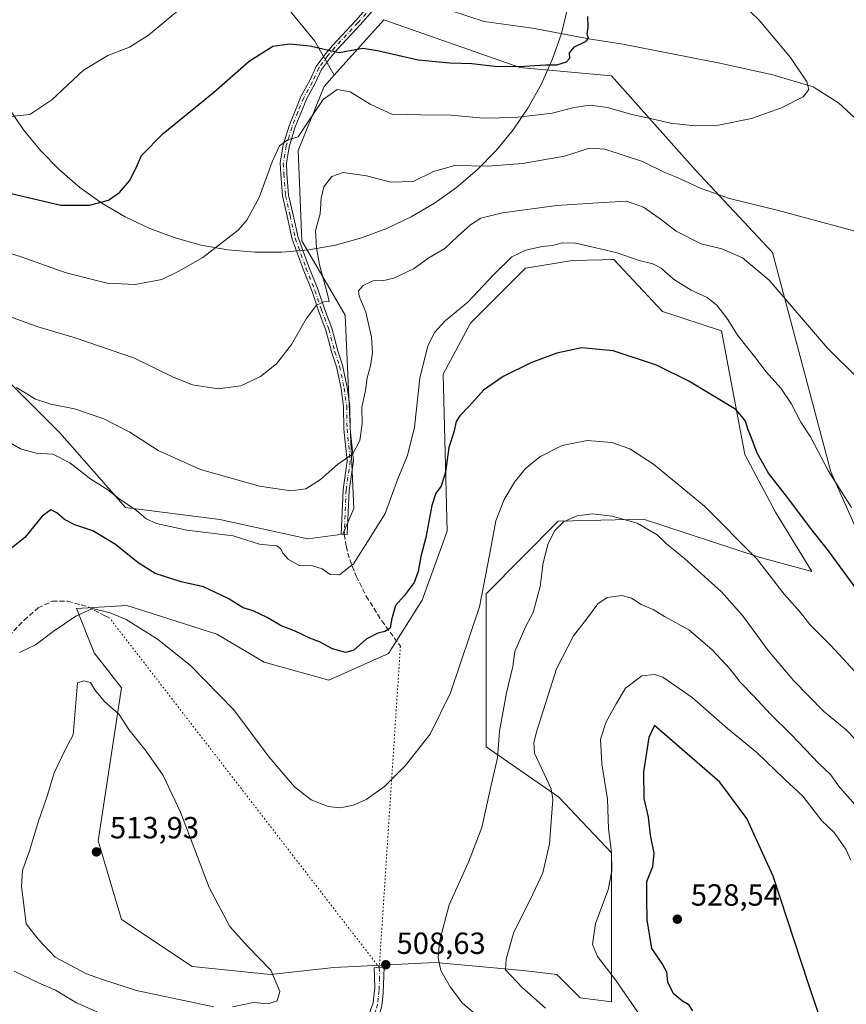
# Model space of a CAD drawing. Units: metres. Extents: x 583682 to 587131, y 4719677 to 4722039.
# Drawn here: x 583978 to 584248, y 4721133 to 4721455 of the extents above; entities that cross this region are included whole.
import ezdxf

# ---------------------------------------------------------------- set-up
doc = ezdxf.new("R2010")
doc.units = ezdxf.units.M
doc.header["$MEASUREMENT"] = 0
for name, pattern in [('DGN Style 3', [2.307223458686699, 1.648016756204785, -0.6592067024819142]), ('DGN Style 4', [2.6384748266838614, 1.318413404963828, -0.6592067024819142, 0.001648016756204785, -0.6592067024819142]), ('DGN Style 5', [1.1536117293433497, 0.4944050268614355, -0.6592067024819142])]:
    doc.linetypes.add(name, pattern=pattern)
for name, color, linetype, lineweight in [('Camino Cxs', 7, 'Continuous', 0), ('Camino eje', 30, 'DGN Style 4', 13), ('Corriente natural lineal', 142, 'Continuous', 13), ('Cultivos herbáceos CxS', 92, 'Continuous', 0), ('Cultivos leñosos CxS', 92, 'Continuous', 0), ('Curva de nivel maestra', 30, 'Continuous', 30), ('Curva de nivel normal', 30, 'Continuous', 0), ('Espacio natural protegido', 121, 'Continuous', 13), ('Espacio natural protegido CxS', 121, 'Continuous', 0), ('Matorral CxS', 135, 'Continuous', 0), ('Núcleo urbano CxS', 7, 'Continuous', 0), ('Punto de cota en terreno', 7, 'Continuous', 0), ('Rótulo de punto de cota en terreno', 7, 'Continuous', 0), ('Senda', 7, 'DGN Style 3', 0), ('Senda virtual', 7, 'DGN Style 5', 0)]:
    doc.layers.add(name, color=color, linetype=linetype, lineweight=lineweight)
doc.styles.add('Style-Arial', font='txt')

# ---------------------------------------------------------------- blocks, each defined once
blk = doc.blocks.new('*U10')
at = {"layer": 'Matorral CxS', "color": 135, "linetype": 'Continuous', "lineweight": 0}
blk.add_polyline3d([(583974.3766999999, 4721336.661900001, 489.3239999999933), (583987.0652000001, 4721323.9727, 491.2222000000039), (583991.0515000002, 4721319.986099999, 492.0010000000038), (584012.5198999997, 4721295.595100001, 495.2679999999964), (584043.3995000003, 4721291.6535, 492.4529999999941), (584072.1473000003, 4721285.350299999, 492.4998000000051), (584083.5493000001, 4721286.8939, 492.6589999999997), (584087.1612999998, 4721295.238500001, 491.7868000000017), (584084.3202999998, 4721358.448899999, 486.5409999999974), (584070.2178999997, 4721382.8215, 482.1781000000047), (584068.9354999998, 4721412.3257, 480.4263000000064), (584077.4367000004, 4721433.2347, 477.5899999999965), (584080.7785, 4721436.961999999, 476.7556000000041), (584094.1407000005, 4721451.865700001, 472.0148000000045), (584097.0157000005, 4721455.0725, 471.2902000000031), (584141.5285, 4721439.485500001, 474.7975000000006), (584171.5078999996, 4721436.695699999, 476.4373999999953), (584198.8913000004, 4721405.911499999, 483.1618000000017), (584224.0739000002, 4721378.970899999, 487.8285000000033), (584243.2024999997, 4721307.2235, 494.8521999999939), (584258.6898999996, 4721272.501300001, 497.3408000000054)], dxfattribs=at)
blk.add_polyline3d([(584225.0894999999, 4721294.0847, 501.5553000000073), (584215.1048999997, 4721312.905900001, 500.6316999999981), (584207.4055000005, 4721353.316099999, 496.5804000000062), (584188.1737000003, 4721359.7305, 497.6984999999986), (584172.2681, 4721376.686699999, 495.4367999999959), (584171.5941000005, 4721376.672900001, 495.5075999999972), (584168.4527000003, 4721376.607899999, 495.831600000005), (584158.6853, 4721376.405900001, 496.2118999999948), (584143.2994999997, 4721373.8413, 495.7715000000026), (584125.3491000002, 4721355.882300001, 495.8726000000024), (584116.3739, 4721339.206499999, 496.8065000000061), (584117.6549000005, 4721287.896500001, 501.8785999999964), (584109.4877000004, 4721265.276500001, 500.9336000000039), (584098.4665000001, 4721247.8597, 501.234500000006), (584078.9763000002, 4721239.1349, 502.1907000000065), (584057.8649000004, 4721244.984300001, 503.3628999999929), (584042.3938999996, 4721254.144500001, 503.584799999997), (584019.1558999997, 4721261.608700001, 503.9352999999974), (584012.9342999998, 4721263.607100001, 503.6664000000019), (583996.4363000002, 4721262.577500001, 504.1135000000068), (584002.2620999999, 4721248.133099999, 507.5261000000028), (584011.2368999999, 4721236.588099999, 508.116200000004), (584003.5431000004, 4721186.5601, 513.6095999999961), (584011.2357000001, 4721160.904899999, 513.2480999999971), (584034.3141000001, 4721145.511700001, 512.531099999993), (584059.9559000004, 4721142.9453, 510.2792000000045), (584080.5969000002, 4721145.1457, 509.0880999999936), (584113.8065, 4721146.793299999, 509.764599999995), (584125.9380999999, 4721145.696900001, 511.8678999999975), (584143.5343000004, 4721144.106699999, 516.243100000007), (584153.5522999996, 4721142.943700001, 517.9756999999954), (584161.2451, 4721135.247300001, 517.7526000000071), (584171.5021000003, 4721133.964299999, 518.9967999999935), (584171.5031000003, 4721182.7093, 519.3573999999935), (584154.2451, 4721200.9067, 515.0902999999962), (584130.4742999999, 4721217.3443, 508.2428999999975), (584130.4753000002, 4721246.848099999, 505.9906999999948), (584130.4754999997, 4721267.372300001, 504.578800000003), (584153.9867000004, 4721291.116900001, 508.9710000000051), (584181.9316999996, 4721291.783500001, 509.020399999994), (584219.7232999997, 4721279.343900001, 504.9952000000048), (584236.9939000001, 4721274.673900001, 502.1754999999976)], close=True, dxfattribs=at)
blk = doc.blocks.new('5PATER')
at = {"layer": 'Núcleo urbano CxS', "linetype": 'Continuous', "lineweight": 0}
h = blk.add_hatch(color=51, dxfattribs=at)
edge = h.paths.add_edge_path()
edge.add_ellipse((0, 0), major_axis=(-0.1095731443231308, -0.1110710700762829), ratio=0.9994222409660322, start_angle=0, end_angle=360)

msp = doc.modelspace()

# ---------------------------------------------------------------- linework, layer by layer
at = {"layer": 'Camino Cxs', "color": 7, "linetype": 'Continuous', "lineweight": 0}
for points in [[(584097.3640999999, 4721462.694499999, 470.4900999999954), (584089.2949000001, 4721453.4575, 472.6493000000046), (584081.7861000003, 4721445.4199, 476.5439000000042), (584079.4952999996, 4721442.7127, 478.3166000000056), (584076.6113, 4721438.798699999, 481.9616999999998), (584074.5225000001, 4721434.307700001, 482.1619999999967), (584071.6765000002, 4721429.1425, 479.9333999999944), (584069.7960999999, 4721424.5463, 479.9909999999945), (584067.9079, 4721419.720899999, 479.9744999999967), (584066.0329, 4721413.574899999, 480.3891000000004), (584065.1102999998, 4721408.142100001, 480.9060999999929), (584065.3147, 4721404.7711, 481.3429999999935), (584065.8377, 4721397.7609, 481.4657000000007), (584067.3028999995, 4721391.272700001, 482.126900000003), (584068.9824999999, 4721383.924100001, 483.4888999999966), (584072.4479, 4721374.2631, 485.8312000000006), (584075.4155000001, 4721366.950099999, 485.6885000000038), (584077.5352999996, 4721360.5909, 485.722299999994), (584079.9819, 4721354.208100001, 486.463699999993), (584081.8916999997, 4721346.781500001, 488.2685000000056), (584083.4870999996, 4721342.101700001, 488.6211000000039), (584084.9874999998, 4721334.8135, 488.4582999999984), (584085.8475000003, 4721328.793299999, 489.1171999999933), (584085.9537000004, 4721321.3643, 489.504700000005), (584087.0201000003, 4721310.807700001, 490.8337999999931), (584085.6338999998, 4721301.212099999, 491.4820000000037), (584085.0393000003, 4721286.7689, 493.4072000000015), (584083.0409000004, 4721286.851100001, 493.1916000000056), (584083.6398999998, 4721301.396700001, 491.0399000000034), (584085.0055, 4721310.8509, 490.3852999999945), (584083.9550999999, 4721321.249299999, 489.1423000000068), (584083.8497000001, 4721328.6371, 488.6352000000043), (584083.0163000004, 4721334.470100001, 487.9979000000022), (584081.5535000004, 4721341.575300001, 487.7871000000014), (584079.9738999996, 4721346.208900001, 487.4388000000035), (584078.0734999999, 4721353.599099999, 486.0479999999953), (584075.6518999999, 4721359.916300001, 485.3591000000015), (584073.5383000001, 4721366.257099999, 484.6931999999942), (584070.5793000003, 4721373.549100001, 484.4045999999944), (584067.0595000006, 4721383.361500001, 482.2648999999947), (584065.3525, 4721390.829700001, 481.7440999999963), (584063.8542999999, 4721397.4647, 481.0525999999954), (584063.3191000001, 4721404.636299999, 480.6912000000011), (584063.1001000004, 4721408.250299999, 480.3850999999996), (584064.0824999996, 4721414.035900001, 480.0590999999986), (584066.0175000001, 4721420.3781, 479.4897000000056), (584067.9392999997, 4721425.2895, 478.9863999999943), (584069.8690999999, 4721430.0067, 479.055600000007), (584072.7379000001, 4721435.213099999, 479.311400000006), (584074.8825000003, 4721439.823899999, 479.1618000000017), (584077.9250999996, 4721443.953299999, 477.022100000002), (584080.2911, 4721446.749299999, 475.3242000000028), (584087.8107000003, 4721454.7985, 472.4902000000002), (584095.8280999997, 4721463.976500001, 470.5868999999948)], [(584097.3640999999, 4721462.694499999, 470.4900999999954), (584089.2949000001, 4721453.4575, 472.6493000000046), (584081.7861000003, 4721445.4199, 476.5439000000042), (584079.4952999996, 4721442.7127, 478.3166000000056), (584076.6113, 4721438.798699999, 481.9616999999998), (584074.5225000001, 4721434.307700001, 482.1619999999967), (584071.6765000002, 4721429.1425, 479.9333999999944), (584069.7960999999, 4721424.5463, 479.9909999999945), (584067.9079, 4721419.720899999, 479.9744999999967), (584066.0329, 4721413.574899999, 480.3891000000004), (584065.1102999998, 4721408.142100001, 480.9060999999929), (584065.3147, 4721404.7711, 481.3429999999935), (584065.8377, 4721397.7609, 481.4657000000007), (584067.3028999995, 4721391.272700001, 482.126900000003), (584068.9824999999, 4721383.924100001, 483.4888999999966), (584072.4479, 4721374.2631, 485.8312000000006), (584075.4155000001, 4721366.950099999, 485.6885000000038), (584077.5352999996, 4721360.5909, 485.722299999994), (584079.9819, 4721354.208100001, 486.463699999993), (584081.8916999997, 4721346.781500001, 488.2685000000056), (584083.4870999996, 4721342.101700001, 488.6211000000039), (584084.9874999998, 4721334.8135, 488.4582999999984), (584085.8475000003, 4721328.793299999, 489.1171999999933), (584085.9537000004, 4721321.3643, 489.504700000005), (584087.0201000003, 4721310.807700001, 490.8337999999931), (584085.6338999998, 4721301.212099999, 491.4820000000037), (584085.0393000003, 4721286.7689, 493.4072000000015), (584083.0409000004, 4721286.851100001, 493.1916000000056), (584083.6398999998, 4721301.396700001, 491.0399000000034), (584085.0055, 4721310.8509, 490.3852999999945), (584083.9550999999, 4721321.249299999, 489.1423000000068), (584083.8497000001, 4721328.6371, 488.6352000000043), (584083.0163000004, 4721334.470100001, 487.9979000000022), (584081.5535000004, 4721341.575300001, 487.7871000000014), (584079.9738999996, 4721346.208900001, 487.4388000000035), (584078.0734999999, 4721353.599099999, 486.0479999999953), (584075.6518999999, 4721359.916300001, 485.3591000000015), (584073.5383000001, 4721366.257099999, 484.6931999999942), (584070.5793000003, 4721373.549100001, 484.4045999999944), (584067.0595000006, 4721383.361500001, 482.2648999999947), (584065.3525, 4721390.829700001, 481.7440999999963), (584063.8542999999, 4721397.4647, 481.0525999999954), (584063.3191000001, 4721404.636299999, 480.6912000000011), (584063.1001000004, 4721408.250299999, 480.3850999999996), (584064.0824999996, 4721414.035900001, 480.0590999999986), (584066.0175000001, 4721420.3781, 479.4897000000056), (584067.9392999997, 4721425.2895, 478.9863999999943), (584069.8690999999, 4721430.0067, 479.055600000007), (584072.7379000001, 4721435.213099999, 479.311400000006), (584074.8825000003, 4721439.823899999, 479.1618000000017), (584077.9250999996, 4721443.953299999, 477.022100000002), (584080.2911, 4721446.749299999, 475.3242000000028), (584087.8107000003, 4721454.7985, 472.4902000000002), (584095.8280999997, 4721463.976500001, 470.5868999999948)], [(584080.5100999996, 4721119.6601, 505.8690000000061), (584085.4700999996, 4721122.100099999, 506.0779000000039), (584089.1501000002, 4721124.850099999, 506.412599999996), (584091.7701000003, 4721128.9001, 507.124100000001), (584093.4700999996, 4721133.6801, 507.9226000000053), (584094.0601000004, 4721138.6501, 508.5197999999946), (584093.8601000002, 4721145.110099999, 508.7223999999987), (584097.1501000002, 4721145.3101, 508.6707000000025), (584096.8201000001, 4721136.670100001, 508.1125999999931), (584096.3800999997, 4721132.6801, 507.5889000000025), (584095.1101000002, 4721128.290100001, 506.8950999999943), (584093.6300999997, 4721125.280099999, 506.2692999999999), (584088.1766999997, 4721119.8235, 505.4998000000051)]]:
    msp.add_polyline3d(points, dxfattribs=at)
msp.add_polyline3d([(584088.1766999997, 4721119.8235, 505.4998000000051), (584080.5100999996, 4721119.6601, 505.8690000000061), (584085.4700999996, 4721122.100099999, 506.0779000000039), (584089.1501000002, 4721124.850099999, 506.412599999996), (584091.7701000003, 4721128.9001, 507.124100000001), (584093.4700999996, 4721133.6801, 507.9226000000053), (584094.0601000004, 4721138.6501, 508.5197999999946), (584093.8601000002, 4721145.110099999, 508.7223999999987), (584097.1501000002, 4721145.3101, 508.6707000000025), (584096.8201000001, 4721136.670100001, 508.1125999999931), (584096.3800999997, 4721132.6801, 507.5889000000025), (584095.1101000002, 4721128.290100001, 506.8950999999943), (584093.6300999997, 4721125.280099999, 506.2692999999999)], close=True, dxfattribs=at)
at = {"layer": 'Camino eje', "color": 30, "linetype": 'DGN Style 4', "lineweight": 13}
for points in [[(584096.5960999997, 4721463.3355, 470.5449999999983), (584088.5526999999, 4721454.127900001, 472.5503000000026), (584081.0384999998, 4721446.0847, 475.8809000000037), (584078.7103000004, 4721443.332900001, 477.6174000000028), (584075.7468999998, 4721439.3113, 480.474000000002), (584073.6303000003, 4721434.760500001, 480.7307000000001), (584070.7726999996, 4721429.5745, 479.5022999999928), (584068.8677000003, 4721424.9179, 479.4807000000001), (584066.9627, 4721420.049500001, 479.6304999999993), (584065.0576999999, 4721413.805299999, 480.222299999994), (584064.1052999999, 4721408.1961, 480.6442999999999), (584064.3169, 4721404.703700001, 481.0185999999958), (584064.8460999997, 4721397.6129, 481.252999999997), (584066.3277000003, 4721391.051100001, 481.9385000000038), (584068.0210999995, 4721383.642899999, 482.7501000000047), (584071.5135000005, 4721373.906099999, 485.0584999999992), (584074.4769000001, 4721366.603700001, 485.1686000000045), (584076.5935000004, 4721360.253699999, 485.5265000000073), (584079.0277000006, 4721353.9035, 486.2522999999928), (584080.9326999999, 4721346.495300001, 487.8442000000068), (584082.5203, 4721341.838500001, 488.0601000000024), (584084.0018999996, 4721334.641899999, 488.2253999999957), (584084.8485000003, 4721328.715299999, 488.8769999999931), (584084.9545, 4721321.3069, 489.3246000000072), (584086.0126999998, 4721310.829299999, 490.6098999999958), (584084.6369000003, 4721301.304300001, 491.2602999999945), (584084.0401, 4721286.8101, 493.2995999999985)], [(584095.5050999997, 4721145.210100001, 508.6946999999927), (584095.6051000003, 4721141.9801, 508.7344000000012), (584095.4401000004, 4721137.6601, 508.3390999999974), (584095.1451000003, 4721135.175100001, 508.0195999999996), (584094.9250999996, 4721133.1801, 507.7551999999997), (584094.2901, 4721130.985099999, 507.4171000000061), (584093.4401000004, 4721128.595100001, 506.9869000000036), (584092.7001, 4721127.090100001, 506.6827000000048), (584091.3901000004, 4721125.065099999, 506.2933000000049), (584088.5850999998, 4721122.335100001, 505.9032000000007), (584086.7451, 4721120.960100001, 505.7848999999987), (584083.6001000004, 4721118.3025, 505.448000000004)]]:
    msp.add_polyline3d(points, dxfattribs=at)
at = {"layer": 'Corriente natural lineal', "color": 142, "linetype": 'Continuous', "lineweight": 13}
msp.add_polyline3d([(584253.9801000003, 4721420.3201, 481.3331999999937), (584245.6601, 4721427.9301, 480.5620000000054), (584237.3800999997, 4721433.110099999, 479.9804000000004), (584224.1901000004, 4721437.030099999, 479.2180999999982), (584206.8701, 4721440.880100001, 478.1940000000032), (584175.1601, 4721447.0601, 475.607999999993), (584164.6700999998, 4721448.6801, 474.8809000000037), (584145.6401000004, 4721452.300100001, 473.8748000000051), (584129.8101000004, 4721454.4901, 472.8598999999958), (584113.7600999996, 4721459.6801, 471.3862999999984), (584103.5201000003, 4721466.270099999, 470.4967999999935), (584102.0789999999, 4721468.6096, 470.3607000000048)], dxfattribs=at)
at = {"layer": 'Cultivos herbáceos CxS', "color": 92, "linetype": 'Continuous', "lineweight": 0, "extrusion": (0.1719518708181317, 0.2987563834505628, 0.9387103799733361), "elevation": 1511440.749459348, "flags": 128}
msp.add_lwpolyline([(1849023.621410267, -4114605.801689455), (1849008.279388123, -4114599.597287341), (1848997.287021707, -4114592.745668639)], dxfattribs=at)
at = {"layer": 'Cultivos herbáceos CxS', "color": 92, "linetype": 'Continuous', "lineweight": 0}
for points in [[(584258.6898999996, 4721272.501300001, 497.3408000000054), (584243.2024999997, 4721307.2235, 494.8521999999939), (584224.0739000002, 4721378.970899999, 487.8285000000033), (584198.8913000004, 4721405.911499999, 483.1618000000017), (584171.5078999996, 4721436.695699999, 476.4373999999953), (584141.5285, 4721439.485500001, 474.7975000000006), (584097.0157000005, 4721455.0725, 471.2902000000031), (584094.1407000005, 4721451.865700001, 472.0148000000045), (584080.7785, 4721436.961999999, 476.7556000000041), (584074.4598000003, 4721448.0197, 474.3938000000053), (584064.0681999996, 4721460.720600001, 472.2550999999949), (584075.7471000003, 4721460.7203, 471.420299999998), (584087.1728999997, 4721466.9551, 469.8825999999972), (584117.1482999995, 4721472.1391, 471.6992000000028), (584115.2070000004, 4721478.031300001, 472.3652000000002), (584169.7483000001, 4721481.235099999, 480.3889000000054), (584192.5406999998, 4721485.1765, 482.8588000000018), (584209.4307000004, 4721487.2401, 484.516300000003), (584230.5174000004, 4721489.816500001, 486.9355000000069), (584232.2215, 4721489.3051, 486.9042000000045), (584246.0586999999, 4721485.152100001, 487.3957999999984), (584251.2934999998, 4721483.580900001, 487.604800000001)], [(584336.6043999996, 4721167.554500001, 505.6521999999969), (584311.2556999996, 4721171.1623, 507.4953999999998), (584283.0493000001, 4721189.1215, 507.9872000000032), (584270.2279000003, 4721226.321900001, 504.2744999999995), (584267.5449000001, 4721246.178099999, 500.632700000002), (584258.6898999996, 4721272.501300001, 497.3408000000054), (584243.2024999997, 4721307.2235, 494.8521999999939), (584224.0739000002, 4721378.970899999, 487.8285000000033), (584198.8913000004, 4721405.911499999, 483.1618000000017), (584171.5078999996, 4721436.695699999, 476.4373999999953), (584141.5285, 4721439.485500001, 474.7975000000006), (584097.0157000005, 4721455.0725, 471.2902000000031), (584094.1407000005, 4721451.865700001, 472.0148000000045), (584080.7785, 4721436.961999999, 476.7556000000041)], [(584171.5021000003, 4721133.964299999, 518.9967999999935), (584171.5031000003, 4721182.7093, 519.3573999999935), (584154.2451, 4721200.9067, 515.0902999999962), (584130.4742999999, 4721217.3443, 508.2428999999975), (584130.4753000002, 4721246.848099999, 505.9906999999948), (584130.4754999997, 4721267.372300001, 504.578800000003), (584153.9867000004, 4721291.116900001, 508.9710000000051), (584181.9316999996, 4721291.783500001, 509.020399999994), (584219.7232999997, 4721279.343900001, 504.9952000000048), (584236.9939000001, 4721274.673900001, 502.1754999999976), (584225.0894999999, 4721294.0847, 501.5553000000073), (584215.1048999997, 4721312.905900001, 500.6316999999981), (584207.4055000005, 4721353.316099999, 496.5804000000062), (584188.1737000003, 4721359.7305, 497.6984999999986), (584172.2681, 4721376.686699999, 495.4367999999959), (584171.5941000005, 4721376.672900001, 495.5075999999972), (584168.4527000003, 4721376.607899999, 495.831600000005), (584158.6853, 4721376.405900001, 496.2118999999948), (584143.2994999997, 4721373.8413, 495.7715000000026), (584125.3491000002, 4721355.882300001, 495.8726000000024), (584116.3739, 4721339.206499999, 496.8065000000061), (584117.6549000005, 4721287.896500001, 501.8785999999964), (584109.4877000004, 4721265.276500001, 500.9336000000039), (584098.4665000001, 4721247.8597, 501.234500000006), (584078.9763000002, 4721239.1349, 502.1907000000065), (584057.8649000004, 4721244.984300001, 503.3628999999929), (584042.3938999996, 4721254.144500001, 503.584799999997), (584019.1558999997, 4721261.608700001, 503.9352999999974), (584012.9342999998, 4721263.607100001, 503.6664000000019), (583996.4363000002, 4721262.577500001, 504.1135000000068), (584002.2620999999, 4721248.133099999, 507.5261000000028), (584011.2368999999, 4721236.588099999, 508.116200000004), (584003.5431000004, 4721186.5601, 513.6095999999961), (584011.2357000001, 4721160.904899999, 513.2480999999971), (584034.3141000001, 4721145.511700001, 512.531099999993), (584059.9559000004, 4721142.9453, 510.2792000000045), (584080.5969000002, 4721145.1457, 509.0880999999936), (584113.8065, 4721146.793299999, 509.764599999995), (584125.9380999999, 4721145.696900001, 511.8678999999975), (584143.5343000004, 4721144.106699999, 516.243100000007), (584153.5522999996, 4721142.943700001, 517.9756999999954), (584161.2451, 4721135.247300001, 517.7526000000071), (584171.5021000003, 4721133.964299999, 518.9967999999935)]]:
    msp.add_polyline3d(points, dxfattribs=at)
msp.add_polyline3d([(584225.0894999999, 4721294.0847, 501.5553000000073), (584236.9939000001, 4721274.673900001, 502.1754999999976), (584219.7232999997, 4721279.343900001, 504.9952000000048), (584181.9316999996, 4721291.783500001, 509.020399999994), (584153.9867000004, 4721291.116900001, 508.9710000000051), (584130.4754999997, 4721267.372300001, 504.578800000003), (584130.4753000002, 4721246.848099999, 505.9906999999948), (584130.4742999999, 4721217.3443, 508.2428999999975), (584154.2451, 4721200.9067, 515.0902999999962), (584171.5031000003, 4721182.7093, 519.3573999999935), (584171.5021000003, 4721133.964299999, 518.9967999999935), (584161.2451, 4721135.247300001, 517.7526000000071), (584153.5522999996, 4721142.943700001, 517.9756999999954), (584143.5343000004, 4721144.106699999, 516.243100000007), (584125.9380999999, 4721145.696900001, 511.8678999999975), (584113.8065, 4721146.793299999, 509.764599999995), (584080.5969000002, 4721145.1457, 509.0880999999936), (584059.9559000004, 4721142.9453, 510.2792000000045), (584034.3141000001, 4721145.511700001, 512.531099999993), (584011.2357000001, 4721160.904899999, 513.2480999999971), (584003.5431000004, 4721186.5601, 513.6095999999961), (584011.2368999999, 4721236.588099999, 508.116200000004), (584002.2620999999, 4721248.133099999, 507.5261000000028), (583996.4363000002, 4721262.577500001, 504.1135000000068), (584012.9342999998, 4721263.607100001, 503.6664000000019), (584019.1558999997, 4721261.608700001, 503.9352999999974), (584042.3938999996, 4721254.144500001, 503.584799999997), (584057.8649000004, 4721244.984300001, 503.3628999999929), (584078.9763000002, 4721239.1349, 502.1907000000065), (584098.4665000001, 4721247.8597, 501.234500000006), (584109.4877000004, 4721265.276500001, 500.9336000000039), (584117.6549000005, 4721287.896500001, 501.8785999999964), (584116.3739, 4721339.206499999, 496.8065000000061), (584125.3491000002, 4721355.882300001, 495.8726000000024), (584143.2994999997, 4721373.8413, 495.7715000000026), (584158.6853, 4721376.405900001, 496.2118999999948), (584168.4527000003, 4721376.607899999, 495.831600000005), (584171.5941000005, 4721376.672900001, 495.5075999999972), (584172.2681, 4721376.686699999, 495.4367999999959), (584188.1737000003, 4721359.7305, 497.6984999999986), (584207.4055000005, 4721353.316099999, 496.5804000000062), (584215.1048999997, 4721312.905900001, 500.6316999999981)], close=True, dxfattribs=at)
at = {"layer": 'Cultivos leñosos CxS', "color": 92, "linetype": 'Continuous', "lineweight": 0, "extrusion": (0.1719518708181317, 0.2987563834505628, 0.9387103799733361), "elevation": 1511440.749459348, "flags": 128}
msp.add_lwpolyline([(1849023.621410267, -4114605.801689455), (1849008.279388123, -4114599.597287341), (1848997.287021707, -4114592.745668639)], dxfattribs=at)
at = {"layer": 'Cultivos leñosos CxS', "color": 92, "linetype": 'Continuous', "lineweight": 0}
for points in [[(583968.3113000002, 4721493.845899999, 459.5179999999964), (583987.2213000003, 4721501.4101, 459.5896000000066), (584009.2677999996, 4721498.133300001, 461.226800000004), (584013.4230000004, 4721489.819499999, 462.8515999999945), (584037.0434999998, 4721477.015900001, 466.6821999999956), (584048.7392999995, 4721460.720899999, 471.3463000000047), (584064.0681999996, 4721460.720600001, 472.2550999999949), (584074.4598000003, 4721448.0197, 474.3938000000053), (584080.7785, 4721436.961999999, 476.7556000000041), (584077.4367000004, 4721433.2347, 477.5899999999965), (584068.9354999998, 4721412.3257, 480.4263000000064), (584070.2178999997, 4721382.8215, 482.1781000000047), (584084.3202999998, 4721358.448899999, 486.5409999999974), (584087.1612999998, 4721295.238500001, 491.7868000000017), (584083.5493000001, 4721286.8939, 492.6589999999997), (584072.1473000003, 4721285.350299999, 492.4998000000051), (584043.3995000003, 4721291.6535, 492.4529999999941), (584012.5198999997, 4721295.595100001, 495.2679999999964), (583991.0515000002, 4721319.986099999, 492.0010000000038), (583987.0652000001, 4721323.9727, 491.2222000000039), (583974.3766999999, 4721336.661900001, 489.3239999999933)], [(584080.7785, 4721436.961999999, 476.7556000000041), (584077.4367000004, 4721433.2347, 477.5899999999965), (584068.9354999998, 4721412.3257, 480.4263000000064), (584070.2178999997, 4721382.8215, 482.1781000000047), (584084.3202999998, 4721358.448899999, 486.5409999999974), (584087.1612999998, 4721295.238500001, 491.7868000000017), (584083.5493000001, 4721286.8939, 492.6589999999997), (584072.1473000003, 4721285.350299999, 492.4998000000051), (584043.3995000003, 4721291.6535, 492.4529999999941), (584012.5198999997, 4721295.595100001, 495.2679999999964), (583991.0515000002, 4721319.986099999, 492.0010000000038), (583987.0652000001, 4721323.9727, 491.2222000000039), (583974.3766999999, 4721336.661900001, 489.3239999999933)]]:
    msp.add_polyline3d(points, dxfattribs=at)
at = {"layer": 'Curva de nivel maestra', "color": 30, "linetype": 'Continuous', "lineweight": 30, "flags": 128}
for points, elevation in [([(583975.1100000005, 4721398.3101), (583991.3600000005, 4721394.420100001), (584000.6900000004, 4721394.460100001), (584006.8799999999, 4721396.110099999), (584010.54, 4721398.550100001), (584013.8099999996, 4721402.4101), (584016.04, 4721406.9001), (584017.7000000002, 4721410.7401), (584024.8099999996, 4721417.920100001), (584041.29, 4721431.270099999), (584052.9699999997, 4721441.4801), (584060.6900000004, 4721446.420100001), (584066.0899999999, 4721447.2501), (584072.9400000004, 4721446.590100001), (584077.4299999997, 4721445.450099999), (584082.3700000001, 4721444.380100001), (584090.1600000003, 4721445.8301), (584094.8799999999, 4721445.0701), (584108.2100000001, 4721442.0101), (584118.6299999999, 4721440.9801), (584125.7800000003, 4721440.780099999), (584133.25, 4721439.920100001), (584141.2199999997, 4721439.7501), (584149.8799999999, 4721440.340100001), (584153.5499999998, 4721440.360099999), (584156.7800000003, 4721441.360099999), (584157.8399999999, 4721442.460100001), (584157.7199999997, 4721444.2501), (584159.4000000004, 4721446.2501), (584163.1500000004, 4721448.040100001), (584163.9699999997, 4721449.0801), (584163.5300000003, 4721450.3201), (584163.79, 4721452.630100001), (584163.7000000002, 4721456.1601)], 475), ([(584254.0999999996, 4721265.520099999), (584242.4900000002, 4721281.440099999), (584236.2699999996, 4721289.2501), (584229.4299999997, 4721298.350099999), (584222.8600000005, 4721306.800100001), (584219.1100000005, 4721313.3301), (584217.3799999999, 4721318.0101), (584216.1200000001, 4721321.0101), (584215.3099999996, 4721323.8301), (584214.1299999999, 4721325.3201), (584212.0999999996, 4721327.640100001), (584196.8099999996, 4721336.960100001), (584186.1500000004, 4721342.100099999), (584172.04, 4721346.840100001), (584161.6600000003, 4721347.8201), (584153.54, 4721346.0701), (584145.0800000001, 4721342.9101), (584136.04, 4721338.4101), (584129.5899999999, 4721333.9101), (584124.9100000003, 4721328.7401), (584121.7999999998, 4721325.550100001), (584120.6900000004, 4721323.7401), (584119.8600000005, 4721320.2401), (584118.2999999998, 4721315.220100001), (584117.1699999999, 4721307.1801), (584115.7100000001, 4721302.5601), (584114.04, 4721300.2401), (584112.7400000002, 4721296.2401), (584110.7599999999, 4721285.8201), (584109.0599999996, 4721279.540100001), (584108.2599999999, 4721274.6801), (584106.8799999999, 4721271.040100001), (584103.6399999997, 4721266.7601), (584100.8600000005, 4721263.5601), (584099.4600000001, 4721258.860099999), (584099.0099999999, 4721256.200099999), (584097.3700000001, 4721255.040100001), (584095.04, 4721254.5101), (584091.25, 4721252.5801), (584087.2000000002, 4721249.0001), (584084.5599999996, 4721248.200099999), (584080.2199999997, 4721249.370100001), (584076, 4721251.700099999), (584072.7800000003, 4721252.870100001), (584067.75, 4721255.3201), (584063.4600000001, 4721256.920100001), (584058.8399999999, 4721259.630100001), (584054.2400000002, 4721261.8201), (584051.0099999999, 4721262.8101), (584046.0300000003, 4721265.9001), (584038.0599999996, 4721269.700099999), (584030.6799999997, 4721271.3201), (584022.2000000002, 4721274.0601), (584016.6100000005, 4721277.460100001), (584009.2400000002, 4721283.520099999), (584001.7999999998, 4721287.970100001), (583995.9199999999, 4721289.9801), (583992.5599999996, 4721291.6501), (583990.0599999996, 4721293.9101), (583988.1100000005, 4721294.8101), (583985.1799999997, 4721292.800100001), (583979.5899999999, 4721285.7401), (583974.1399999997, 4721281.440099999)], 500), ([(584239.8600000005, 4721128.190099999), (584235.9199999999, 4721139.890100001), (584224.3300000001, 4721175.020099999), (584215.7300000004, 4721193.880100001), (584206.9500000002, 4721205.8201), (584185.5099999999, 4721224.360099999), (584183.7199999997, 4721220.4301), (584181.8899999997, 4721209.1801), (584181.9900000002, 4721200.450099999), (584183.4400000004, 4721194.350099999), (584184.1100000005, 4721188.5001), (584185.3600000005, 4721182.630100001), (584184.9100000003, 4721178.0601), (584182.9600000001, 4721173.1601), (584182.8899999997, 4721167.7401), (584183, 4721160.7501), (584184.5800000001, 4721151.360099999), (584188.1799999997, 4721146.220100001), (584189.4400000004, 4721143.8201), (584189.8200000003, 4721140.380100001), (584191.6799999997, 4721136.860099999), (584194.7400000002, 4721134.3301), (584196.5300000003, 4721133.200099999), (584197.9299999997, 4721131.0001)], 525)]:
    msp.add_lwpolyline(points, dxfattribs=dict(at, elevation=elevation))
at = {"layer": 'Curva de nivel normal', "color": 30, "linetype": 'Continuous', "lineweight": 0, "flags": 128}
for points, elevation in [([(583965.54, 4721381.5601), (583978.0300000003, 4721377.700099999), (583993.0700000003, 4721372.3201), (584006.5, 4721368.9801), (584015.6500000004, 4721368.4801), (584024.3399999999, 4721370.140100001), (584029.9000000004, 4721372.860099999), (584037.7599999999, 4721377.3201), (584049.3399999999, 4721386.2401), (584052.2199999997, 4721389.600099999), (584056.2199999997, 4721396.920100001), (584060.4400000004, 4721408.5801), (584062.9100000003, 4721413.890100001), (584065.5999999996, 4721415.790100001), (584069.0099999999, 4721416.780099999), (584071.9500000002, 4721421.220100001), (584077.0999999996, 4721428.9801), (584081.7100000001, 4721432.2501), (584085.9800000004, 4721431.530099999), (584092.5599999996, 4721427.440099999), (584099.8499999996, 4721424.110099999), (584104.8600000005, 4721424.1801), (584109.0300000003, 4721423.940099999), (584119.0700000003, 4721423.860099999), (584129.5800000001, 4721422.9101), (584140.0899999999, 4721423.120100001), (584152.04, 4721424.5801), (584159.2199999997, 4721426.420100001), (584164.4299999997, 4721427.130100001), (584170.1299999999, 4721426.360099999), (584178.1399999997, 4721424.110099999), (584184.2599999999, 4721422.790100001), (584190.7199999997, 4721421.2601), (584198.8499999996, 4721420.390100001), (584206.4400000004, 4721420.6501), (584217.3099999996, 4721422.840100001), (584227.1100000005, 4721426.3201), (584234.1799999997, 4721429.920100001), (584235.9699999997, 4721432.2501), (584235.3799999999, 4721434.8101), (584229.9800000004, 4721442.770099999), (584219.7699999996, 4721454.970100001), (584213.8799999999, 4721460.620100001)], 480), ([(583973.8600000005, 4721423.290100001), (583981.1500000004, 4721424.0701), (583988.4000000004, 4721428.890100001), (583998.7400000002, 4721438.640100001), (584006.75, 4721443.390100001), (584013.8499999996, 4721446.120100001), (584020.0199999996, 4721450.0801), (584031.5499999998, 4721459.5801)], 470), ([(583970.3200000003, 4721359.530099999), (583983.8600000005, 4721354.710100001), (583996, 4721351.0801), (584015.4100000003, 4721344.4301), (584028.04, 4721338.1801), (584034.3600000005, 4721335.6601), (584042.8300000001, 4721334.350099999), (584050.1799999997, 4721335.380100001), (584056.6900000004, 4721338.380100001), (584061.8600000005, 4721342.5701), (584066.8200000003, 4721348.9101), (584071.5999999996, 4721357.2401), (584074.9600000001, 4721361.7301), (584077.3399999999, 4721362.850099999), (584079.1200000001, 4721362.940099999), (584078.5199999996, 4721365.390100001), (584075.9100000003, 4721374.9901), (584074.9600000001, 4721380.530099999), (584074.6799999997, 4721386.120100001), (584076.1699999999, 4721391.600099999), (584076.5, 4721396.790100001), (584077.3399999999, 4721400.420100001), (584080, 4721403.780099999), (584083.6699999999, 4721405.0801), (584091.3499999996, 4721404.090100001), (584099.2800000003, 4721401.920100001), (584106.5599999996, 4721402.220100001), (584113.2100000001, 4721405.450099999), (584120.2199999997, 4721407.450099999), (584131, 4721407.170100001), (584142.3899999997, 4721408.030099999), (584156.1200000001, 4721410.4801), (584164.29, 4721413.090100001), (584169.2800000003, 4721412.780099999), (584181.6500000004, 4721408.720100001), (584188.9199999999, 4721405.1801), (584192.7599999999, 4721403.630100001), (584200.75, 4721399.950099999), (584210.0499999998, 4721396.5801), (584225.6900000004, 4721392.850099999), (584254.3700000001, 4721385.040100001)], 485), ([(584251.7599999999, 4721338.220100001), (584242.0700000003, 4721347.670100001), (584223.0800000001, 4721369.940099999), (584214.3600000005, 4721377.220100001), (584207.5099999999, 4721380.170100001), (584200.7400000002, 4721381.800100001), (584192.5599999996, 4721385.9001), (584187.8200000003, 4721389.700099999), (584181.8899999997, 4721393.8301), (584176.3399999999, 4721395.710100001), (584167.0300000003, 4721395.2401), (584153.6100000005, 4721394.380100001), (584135.8300000001, 4721391.970100001), (584128.6900000004, 4721390.190099999), (584125.2999999998, 4721388.0701), (584121.0700000003, 4721384.2301), (584116.9500000002, 4721380.2501), (584111.7000000002, 4721377.2301), (584106.6699999999, 4721373.630100001), (584100.2400000002, 4721370.5701), (584096.9800000004, 4721369.790100001), (584093.4000000004, 4721369.7301), (584090.2800000003, 4721368.220100001), (584088.7000000002, 4721366.4301), (584088.9400000004, 4721364.6501), (584091.1100000005, 4721359.4301), (584092.9500000002, 4721351.2401), (584093.2800000003, 4721346.1601), (584092.6799999997, 4721341.880100001), (584091.5, 4721338.040100001), (584090.9600000001, 4721333.8301), (584089.8200000003, 4721328.370100001), (584089.9299999997, 4721322.970100001), (584089.1799999997, 4721317.5001), (584086.7999999998, 4721313.140100001), (584081.8499999996, 4721309.670100001), (584076.25, 4721304.7501), (584071.4800000004, 4721301.7301), (584066.5999999996, 4721301.0801), (584056.29, 4721302.610099999), (584036.9800000004, 4721307.9901), (584023.2100000001, 4721314.2501), (584013.8600000005, 4721320.200099999), (584005.4100000003, 4721324.620100001), (583995.8399999999, 4721327.9001), (583988.0800000001, 4721329.350099999), (583983.0099999999, 4721331.0701), (583976.8499999996, 4721334.800100001)], 490), ([(583974.7199999997, 4721316.770099999), (583978.1299999999, 4721314.8201), (583983.29, 4721313.350099999), (583988.7199999997, 4721313.0601), (583994.3200000003, 4721310.200099999), (584001.1900000004, 4721304.9001), (584006.7100000001, 4721301.370100001), (584010.2999999998, 4721298.5701), (584016.1299999999, 4721294.610099999), (584019.2999999998, 4721291.9301), (584022.6600000003, 4721290.3201), (584032.5499999998, 4721288.2401), (584047.6600000003, 4721286.3301), (584056.3600000005, 4721283.5801), (584059.5, 4721283.280099999), (584061.9400000004, 4721283.020099999), (584063.2599999999, 4721282.140100001), (584063.9900000002, 4721280.630100001), (584065.7400000002, 4721278.670100001), (584069.3399999999, 4721276.6501), (584073.6600000003, 4721276.530099999), (584076.8099999996, 4721275.520099999), (584079.4000000004, 4721273.640100001), (584082.4900000002, 4721273.5801), (584087.0999999996, 4721277.220100001), (584091.6200000001, 4721284.390100001), (584097.4199999999, 4721293.640100001), (584101.5199999996, 4721305.0101), (584104.7599999999, 4721312.5601), (584107.04, 4721321.850099999), (584108.7199999997, 4721337.890100001), (584111.3399999999, 4721348.5101), (584113.7199999997, 4721352.950099999), (584117.0099999999, 4721356.630100001), (584124.5099999999, 4721362.790100001), (584133.0099999999, 4721371.7301), (584138.8700000001, 4721377.530099999), (584143.3899999997, 4721379.780099999), (584148.75, 4721380.9301), (584152.1600000003, 4721381.210100001), (584155.4800000004, 4721382.090100001), (584159.7400000002, 4721382.0601), (584165.8600000005, 4721380.5801), (584173.3499999996, 4721378.850099999), (584180.4600000001, 4721376.360099999), (584185, 4721375.3201), (584187.75, 4721373.8201), (584191.75, 4721370.300100001), (584197.4900000002, 4721366.690099999), (584202.7300000004, 4721364.2601), (584205.9199999999, 4721361.780099999), (584209.5199999996, 4721357.050100001), (584212.6600000003, 4721351.9001), (584218.29, 4721344.960100001), (584222.0700000003, 4721339.9101), (584226.8499999996, 4721334.5701), (584230.2599999999, 4721329.620100001), (584233.4400000004, 4721323.5101), (584236.5300000003, 4721318.720100001), (584242.4000000004, 4721307.520099999), (584249.9900000002, 4721295.5601)], 495), ([(583977.8600000005, 4721248.1501), (583983.0300000003, 4721250.720100001), (583988.7800000003, 4721255.090100001), (583996.2999999998, 4721260.0601), (584001.6699999999, 4721262.540100001), (584007.5099999999, 4721261.120100001), (584012.6600000003, 4721258.970100001), (584022.9699999997, 4721252.5101), (584033.7000000002, 4721243.9001), (584047.9100000003, 4721229.440099999), (584059.4699999997, 4721214.0001), (584067.79, 4721204.3201), (584073.2699999996, 4721200.020099999), (584078.7999999998, 4721197.8201), (584082.7000000002, 4721197.440099999), (584087.0899999999, 4721198.280099999), (584091.2599999999, 4721200.100099999), (584097.2599999999, 4721204.360099999), (584103.9900000002, 4721211.130100001), (584112.1799999997, 4721221.520099999), (584118.7999999998, 4721234.960100001), (584128.2699999996, 4721263.120100001), (584131.5199999996, 4721280.040100001), (584133.6200000001, 4721291.2401), (584136.3799999999, 4721298.2401), (584139.7699999996, 4721303.9101), (584143.2100000001, 4721308.210100001), (584147.9800000004, 4721312.130100001), (584155.3700000001, 4721315.860099999), (584163.5099999999, 4721317.530099999), (584171.5800000001, 4721316.860099999), (584177.4299999997, 4721314.790100001), (584185.1500000004, 4721309.800100001), (584201.8799999999, 4721296.0701), (584218.8600000005, 4721278.890100001), (584227.9800000004, 4721267.220100001), (584233.2400000002, 4721261.280099999), (584236.3899999997, 4721257.3301), (584243.2599999999, 4721250.450099999), (584251.0099999999, 4721241.9301)], 505), ([(584251.4199999999, 4721219.620100001), (584248.2699999996, 4721222.860099999), (584240.7800000003, 4721228.9901), (584231.0999999996, 4721238.950099999), (584222.7599999999, 4721248.880100001), (584214.3600000005, 4721260.280099999), (584207.4299999997, 4721268.0001), (584195.3300000001, 4721278.960100001), (584189.4600000001, 4721283.7601), (584186.4400000004, 4721286.630100001), (584179.8499999996, 4721290.5101), (584171.7300000004, 4721292.770099999), (584165.1500000004, 4721293.4801), (584160.2100000001, 4721292.870100001), (584155.7699999996, 4721290.890100001), (584152.9500000002, 4721288.030099999), (584150.79, 4721283.8201), (584149.1200000001, 4721277.540100001), (584148.1699999999, 4721269.8101), (584145.8200000003, 4721261.2301), (584143.3099999996, 4721256.5601), (584142.0199999996, 4721253.5601), (584139.8300000001, 4721248.5601), (584139.2400000002, 4721243.5601), (584137.1200000001, 4721235.030099999), (584134.7800000003, 4721222.4301), (584134.2000000002, 4721213.770099999), (584131.8799999999, 4721203.860099999), (584129.0099999999, 4721190.970100001), (584124.7000000002, 4721179.6601), (584118.3399999999, 4721165.640100001), (584115.1500000004, 4721153.670100001), (584114.7999999998, 4721148.3201), (584115.6100000005, 4721144.200099999), (584118.7199999997, 4721138.9101), (584122.7599999999, 4721133.590100001), (584131.8399999999, 4721125.8201)], 510), ([(584251.6799999997, 4721197.770099999), (584245.7599999999, 4721204.600099999), (584243.1799999997, 4721208.140100001), (584239.3300000001, 4721211.920100001), (584230.3399999999, 4721221.220100001), (584223.4500000002, 4721228.0101), (584217.9199999999, 4721234.0601), (584213.7000000002, 4721238.380100001), (584210.3099999996, 4721242.7601), (584204.3099999996, 4721249.220100001), (584196.7599999999, 4721255.620100001), (584188.75, 4721259.9301), (584185.1200000001, 4721262.300100001), (584181.1299999999, 4721263.890100001), (584178.0099999999, 4721265.960100001), (584174.7999999998, 4721266.860099999), (584170.04, 4721266.170100001), (584167.04, 4721264.120100001), (584163.3300000001, 4721259.0801), (584158.9900000002, 4721253.6601), (584153.4400000004, 4721242.9001), (584147.0099999999, 4721222.5601), (584146.0599999996, 4721218.8101), (584146.2699999996, 4721215.2301), (584149.4100000003, 4721208.550100001), (584151.6900000004, 4721203.600099999), (584152.2800000003, 4721200.140100001), (584151.1299999999, 4721185.6501), (584148.9800000004, 4721176.170100001), (584144.9900000002, 4721167.590100001), (584139.4699999997, 4721156.7301), (584137.0300000003, 4721147.880100001), (584136.7400000002, 4721144.4301), (584142.0800000001, 4721138.720100001), (584149.8499999996, 4721131.9001)], 515), ([(584249.75, 4721180.340100001), (584248.0999999996, 4721183.840100001), (584244.3099999996, 4721189.340100001), (584240.2999999998, 4721193.1501), (584234.04, 4721201.220100001), (584228.0300000003, 4721206.7401), (584218.9900000002, 4721215.5101), (584209.3799999999, 4721223.3101), (584197.8499999996, 4721233.4301), (584188.2400000002, 4721240.1801), (584185.6299999999, 4721241.050100001), (584181.3700000001, 4721240.540100001), (584176.04, 4721236.5101), (584173.04, 4721231.440099999), (584169.7199999997, 4721225.470100001), (584167.8600000005, 4721219.880100001), (584168.2599999999, 4721211.780099999), (584170.1600000003, 4721200.220100001), (584170.5, 4721190.5101), (584171.4100000003, 4721182.8101), (584171.5899999999, 4721176.800100001), (584170.3200000003, 4721170.600099999), (584166.2800000003, 4721159.550100001), (584165.2599999999, 4721152.700099999), (584166.8499999996, 4721148.770099999), (584172.7800000003, 4721141.1601), (584185.6299999999, 4721122.5001)], 520), ([(583998.8700000001, 4721238.960100001), (583996.75, 4721238.2301), (583995.3499999996, 4721221.3101), (583992.9100000003, 4721216.5601), (583989.1200000001, 4721208.8101), (583986.9600000001, 4721201.5601), (583983.8300000001, 4721192.4101), (583981.2300000004, 4721183.630100001), (583978.8499999996, 4721176.880100001), (583978.4800000004, 4721171.840100001), (583979.9900000002, 4721159.520099999), (583983.9699999997, 4721154.5001), (583989.4400000004, 4721148.630100001), (583999.75, 4721143.130100001), (584004.9800000004, 4721141.300100001), (584016.1399999997, 4721137.670100001), (584041.4199999999, 4721132.360099999)], 510), ([(584047.4900000002, 4721132.350099999), (584054.3600000005, 4721133.7301), (584059.2100000001, 4721133.3201), (584062.1399999997, 4721134.340100001), (584063, 4721137.350099999), (584060.0300000003, 4721144.370100001), (584052.2699999996, 4721152.270099999), (584046.5899999999, 4721158.5701), (584039.8700000001, 4721171.4001), (584030.4400000004, 4721195.9801), (584024.8600000005, 4721208.020099999), (584019.2100000001, 4721215.920100001), (584013.54, 4721223.040100001), (584010.3799999999, 4721227.970100001), (584005.5700000003, 4721232.190099999), (584002.4800000004, 4721235.940099999), (584000.9900000002, 4721238.380100001), (583998.8700000001, 4721238.960100001)], 510), ([(584011.0599999996, 4721127.2501), (583996.4699999997, 4721133.6601), (583989.5800000001, 4721137.770099999), (583984, 4721140.200099999), (583976.0999999996, 4721144.030099999)], 505)]:
    msp.add_lwpolyline(points, dxfattribs=dict(at, elevation=elevation))
at = {"layer": 'Espacio natural protegido', "color": 121, "linetype": 'Continuous', "lineweight": 13, "flags": 128}
for points in [[(584157.2178, 4721459.1936), (584155.086000002, 4721450.607600002), (584152.2038000014, 4721442.243700001), (584148.5936000017, 4721434.167099999), (584144.283800002, 4721426.441299997), (584139.3079000004, 4721419.126599999), (584133.7051000004, 4721412.280300001), (584127.5192000016, 4721405.955900001), (584120.7985000003, 4721400.203000001), (584113.5956000009, 4721395.066600001), (584105.9670000004, 4721390.586900001), (584097.9722999998, 4721386.798900002), (584089.6742000016, 4721383.732400003), (584081.1375000003, 4721381.411200001), (584072.4290000013, 4721379.8536), (584063.6169000017, 4721379.071700001)], [(584063.6169000017, 4721379.071700001), (584054.7703000007, 4721379.071700001), (584045.958200001, 4721379.8536), (584037.2496999998, 4721381.411200001), (584028.7130000007, 4721383.732400003), (584020.4148000015, 4721386.798900002), (584012.4201999997, 4721390.586900001), (584004.7916000015, 4721395.066600001), (583997.5887000022, 4721400.203000001), (583990.8680000008, 4721405.955900001), (583984.6821, 4721412.280300001), (583979.0793000021, 4721419.126599999), (583974.1034000004, 4721426.441299997)]]:
    msp.add_lwpolyline(points, dxfattribs=at)
at = {"layer": 'Espacio natural protegido CxS', "color": 121, "linetype": 'Continuous', "lineweight": 0, "flags": 128}
msp.add_lwpolyline([(584157.2177999994, 4721459.193600001), (584155.0859999993, 4721450.607600001), (584152.2038000008, 4721442.243700001), (584148.5936000011, 4721434.167099998), (584144.2837999992, 4721426.441299999), (584139.3078999998, 4721419.126599999), (584133.7050999998, 4721412.280300001), (584127.519200001, 4721405.955899999), (584120.7984999996, 4721400.202999999), (584113.5956000002, 4721395.066600001), (584105.9669999998, 4721390.5869), (584097.9722999992, 4721386.798900001), (584089.674200001, 4721383.732400001), (584081.1374999997, 4721381.4112), (584072.4289999985, 4721379.853599999), (584063.6168999989, 4721379.0717), (584054.7703000001, 4721379.0717), (584045.9582000005, 4721379.853599999), (584037.2496999992, 4721381.4112), (584028.7130000001, 4721383.732400001), (584020.414800001, 4721386.798900001), (584012.4201999991, 4721390.5869), (584004.7916000009, 4721395.066600001), (583997.5886999995, 4721400.202999999), (583990.8680000004, 4721405.955899999), (583984.6820999993, 4721412.280300001), (583979.0793000014, 4721419.126599999), (583974.1033999998, 4721426.441299999)], dxfattribs=at)
at = {"layer": 'Matorral CxS', "color": 135, "linetype": 'Continuous', "lineweight": 0}
for points in [[(584336.6043999996, 4721167.554500001, 505.6521999999969), (584311.2556999996, 4721171.1623, 507.4953999999998), (584283.0493000001, 4721189.1215, 507.9872000000032), (584270.2279000003, 4721226.321900001, 504.2744999999995), (584267.5449000001, 4721246.178099999, 500.632700000002), (584258.6898999996, 4721272.501300001, 497.3408000000054), (584243.2024999997, 4721307.2235, 494.8521999999939), (584224.0739000002, 4721378.970899999, 487.8285000000033), (584198.8913000004, 4721405.911499999, 483.1618000000017), (584171.5078999996, 4721436.695699999, 476.4373999999953), (584141.5285, 4721439.485500001, 474.7975000000006), (584097.0157000005, 4721455.0725, 471.2902000000031), (584094.1407000005, 4721451.865700001, 472.0148000000045), (584080.7785, 4721436.961999999, 476.7556000000041)], [(584080.7785, 4721436.961999999, 476.7556000000041), (584077.4367000004, 4721433.2347, 477.5899999999965), (584068.9354999998, 4721412.3257, 480.4263000000064), (584070.2178999997, 4721382.8215, 482.1781000000047), (584084.3202999998, 4721358.448899999, 486.5409999999974), (584087.1612999998, 4721295.238500001, 491.7868000000017), (584083.5493000001, 4721286.8939, 492.6589999999997), (584072.1473000003, 4721285.350299999, 492.4998000000051), (584043.3995000003, 4721291.6535, 492.4529999999941), (584012.5198999997, 4721295.595100001, 495.2679999999964), (583991.0515000002, 4721319.986099999, 492.0010000000038), (583987.0652000001, 4721323.9727, 491.2222000000039), (583974.3766999999, 4721336.661900001, 489.3239999999933)], [(584171.5021000003, 4721133.964299999, 518.9967999999935), (584171.5031000003, 4721182.7093, 519.3573999999935), (584154.2451, 4721200.9067, 515.0902999999962), (584130.4742999999, 4721217.3443, 508.2428999999975), (584130.4753000002, 4721246.848099999, 505.9906999999948), (584130.4754999997, 4721267.372300001, 504.578800000003), (584153.9867000004, 4721291.116900001, 508.9710000000051), (584181.9316999996, 4721291.783500001, 509.020399999994), (584219.7232999997, 4721279.343900001, 504.9952000000048), (584236.9939000001, 4721274.673900001, 502.1754999999976), (584225.0894999999, 4721294.0847, 501.5553000000073), (584215.1048999997, 4721312.905900001, 500.6316999999981), (584207.4055000005, 4721353.316099999, 496.5804000000062), (584188.1737000003, 4721359.7305, 497.6984999999986), (584172.2681, 4721376.686699999, 495.4367999999959), (584171.5941000005, 4721376.672900001, 495.5075999999972), (584168.4527000003, 4721376.607899999, 495.831600000005), (584158.6853, 4721376.405900001, 496.2118999999948), (584143.2994999997, 4721373.8413, 495.7715000000026), (584125.3491000002, 4721355.882300001, 495.8726000000024), (584116.3739, 4721339.206499999, 496.8065000000061), (584117.6549000005, 4721287.896500001, 501.8785999999964), (584109.4877000004, 4721265.276500001, 500.9336000000039), (584098.4665000001, 4721247.8597, 501.234500000006), (584078.9763000002, 4721239.1349, 502.1907000000065), (584057.8649000004, 4721244.984300001, 503.3628999999929), (584042.3938999996, 4721254.144500001, 503.584799999997), (584019.1558999997, 4721261.608700001, 503.9352999999974), (584012.9342999998, 4721263.607100001, 503.6664000000019), (583996.4363000002, 4721262.577500001, 504.1135000000068), (584002.2620999999, 4721248.133099999, 507.5261000000028), (584011.2368999999, 4721236.588099999, 508.116200000004), (584003.5431000004, 4721186.5601, 513.6095999999961), (584011.2357000001, 4721160.904899999, 513.2480999999971), (584034.3141000001, 4721145.511700001, 512.531099999993), (584059.9559000004, 4721142.9453, 510.2792000000045), (584080.5969000002, 4721145.1457, 509.0880999999936), (584113.8065, 4721146.793299999, 509.764599999995), (584125.9380999999, 4721145.696900001, 511.8678999999975), (584143.5343000004, 4721144.106699999, 516.243100000007), (584153.5522999996, 4721142.943700001, 517.9756999999954), (584161.2451, 4721135.247300001, 517.7526000000071), (584171.5021000003, 4721133.964299999, 518.9967999999935)]]:
    msp.add_polyline3d(points, dxfattribs=at)
at = {"layer": 'Senda', "color": 7, "linetype": 'DGN Style 3', "lineweight": 0}
for points in [[(584084.0401, 4721286.810000001, 493.2995999999985), (584084.6601, 4721282.9101, 494.1343000000052), (584085.8300999999, 4721278.620100001, 494.7317999999942), (584087.9700999996, 4721273.110099999, 495.7127000000037), (584091.2500999998, 4721266.5801, 499.0899000000064), (584096.3201000001, 4721258.5701, 499.7942000000039), (584102.4200999998, 4721250.2601, 501.699099999998)], [(583974.3800999997, 4721253.550100001, 504.9229999999953), (583979.3101000004, 4721258.800100001, 504.5662000000011), (583983.9001000002, 4721262.780099999, 503.8328000000038), (583988.5800999999, 4721264.940099999, 503.6987999999984), (583993.5900999998, 4721264.9801, 504.2789000000049), (584000.2701000003, 4721263.130100001, 505.093399999998), (584005.5000999998, 4721260.2501, 506.2341000000015), (584007.2401000002, 4721259.520099999, 506.0905000000057)]]:
    msp.add_polyline3d(points, dxfattribs=at)
at = {"layer": 'Senda virtual', "color": 7, "linetype": 'DGN Style 5', "lineweight": 0, "extrusion": (-0.01101869845847835, 0.01427006651308322, 0.9998374635339452), "elevation": 61443.69594296294, "flags": 128}
msp.add_lwpolyline([(584065.6445068711, 4720749.083337743), (583977.3561685114, 4720863.404978266)], dxfattribs=at)
at = {"layer": 'Senda virtual', "color": 7, "linetype": 'DGN Style 5', "lineweight": 0, "extrusion": (0.004355024358153597, 0.06615984220063487, 0.9977995334949936), "elevation": 315401.5475930492, "flags": 128}
msp.add_lwpolyline([(-272732.1174648495, -4738936.480186459), (-272732.1174648494, -4738830.970669619)], dxfattribs=at)

# ---------------------------------------------------------------- block references
at = {"layer": 'Matorral CxS', "color": 135, "linetype": 'Continuous', "lineweight": 0}
msp.add_blockref('*U10', (0, 0), dxfattribs=at)
at = {"layer": 'Punto de cota en terreno', "color": 7, "linetype": 'Continuous', "lineweight": 0, "xscale": 10, "yscale": 10, "zscale": 10}
for p in [(584003, 4721183, 513.929999999993), (584193, 4721161, 528.5399999999936), (584097.6299999999, 4721146.100000001, 508.6300000000047)]:
    msp.add_blockref('5PATER', p, dxfattribs=at)

# ---------------------------------------------------------------- texts
at = {"layer": 'Rótulo de punto de cota en terreno', "color": 7, "linetype": 'Continuous', "lineweight": 0, "style": 'Style-Arial'}
for s, p in [('513,93', (584007.4096999997, 4721187.409700001)), ('528,54', (584197.4096999997, 4721165.409700001)), ('508,63', (584101.1578000002, 4721149.627800001))]:
    msp.add_text(s, height=7.000000000000002, dxfattribs=at).set_placement(p)

doc.saveas('drawing.dxf')
